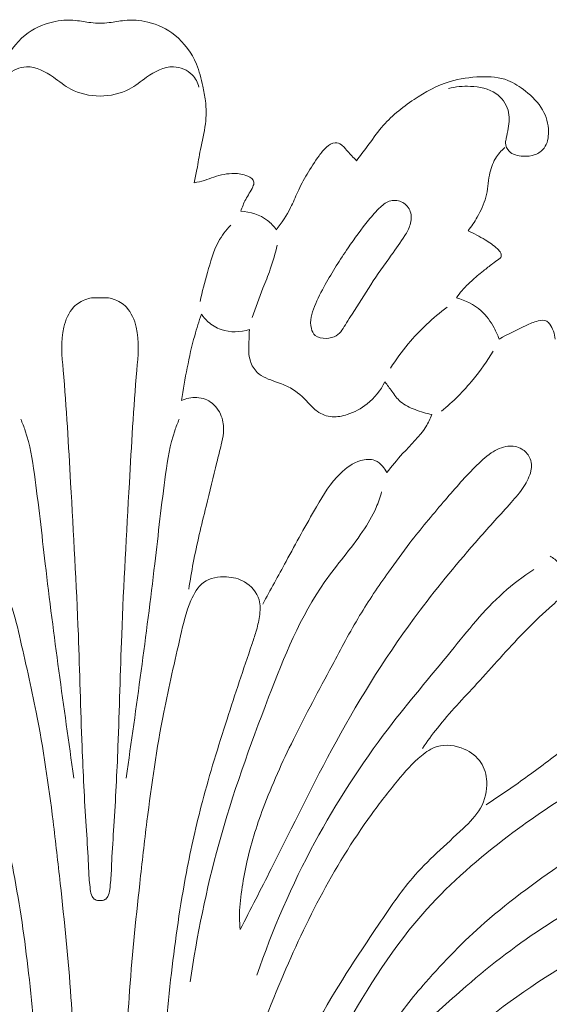
# Model space of a CAD drawing. Units: centimetres. Extents: x -0.41 to 1.41, y 2.85 to 5.48.
# Drawn here: x 0.43 to 0.91, y 4.57 to 5.48 of the extents above; entities that cross this region are included whole.
import ezdxf

# ---------------------------------------------------------------- set-up
doc = ezdxf.new("R2010")
doc.units = ezdxf.units.CM
doc.header["$MEASUREMENT"] = 0
doc.layers.add('layer 1', color=7, linetype='Continuous')

msp = doc.modelspace()

# ---------------------------------------------------------------- linework, layer by layer
at = {"layer": 'layer 1', "color": 252, "lineweight": 20}
for points, knots in [([(0.4127, 5.33031), (0.41178, 5.33434), (0.41089, 5.33838), (0.41012, 5.34244), (0.41012, 5.34244), (0.40896, 5.34853), (0.40807, 5.35466), (0.40687, 5.36075), (0.40687, 5.36075), (0.40532, 5.36862), (0.40323, 5.37639), (0.40226, 5.38435), (0.40226, 5.38435), (0.4014, 5.3914), (0.40141, 5.3986), (0.40226, 5.40566), (0.40226, 5.40566), (0.4028, 5.41017), (0.40368, 5.41463), (0.40464, 5.41908), (0.40464, 5.41908), (0.40614, 5.42599), (0.40783, 5.43288), (0.41057, 5.43944), (0.41057, 5.43944), (0.41482, 5.4496), (0.42159, 5.45896), (0.4303, 5.46593), (0.4303, 5.46593), (0.43758, 5.47176), (0.44622, 5.47592), (0.45534, 5.47808), (0.45534, 5.47808), (0.46236, 5.47974), (0.46966, 5.48022), (0.4768, 5.47949), (0.4768, 5.47949), (0.48144, 5.47902), (0.486, 5.47804), (0.49063, 5.47752), (0.49063, 5.47752), (0.49346, 5.4772), (0.49631, 5.47705), (0.49916, 5.47694)], [0, 0, 0, 0, 0.083333, 0.083333, 0.083333, 0.083333, 0.166667, 0.166667, 0.166667, 0.166667, 0.25, 0.25, 0.25, 0.25, 0.333333, 0.333333, 0.333333, 0.333333, 0.416667, 0.416667, 0.416667, 0.416667, 0.5, 0.5, 0.5, 0.5, 0.583333, 0.583333, 0.583333, 0.583333, 0.666667, 0.666667, 0.666667, 0.666667, 0.75, 0.75, 0.75, 0.75, 0.833333, 0.833333, 0.833333, 0.833333, 1, 1, 1, 1]), ([(0.58562, 5.33031), (0.58654, 5.33434), (0.58744, 5.33838), (0.58821, 5.34244), (0.58821, 5.34244), (0.58937, 5.34853), (0.59025, 5.35466), (0.59145, 5.36075), (0.59145, 5.36075), (0.59301, 5.36862), (0.5951, 5.37639), (0.59607, 5.38435), (0.59607, 5.38435), (0.59693, 5.3914), (0.59691, 5.3986), (0.59607, 5.40566), (0.59607, 5.40566), (0.59553, 5.41017), (0.59465, 5.41463), (0.59369, 5.41908), (0.59369, 5.41908), (0.59219, 5.42599), (0.59049, 5.43288), (0.58775, 5.43944), (0.58775, 5.43944), (0.5835, 5.4496), (0.57673, 5.45896), (0.56802, 5.46593), (0.56802, 5.46593), (0.56074, 5.47176), (0.5521, 5.47592), (0.54299, 5.47808), (0.54299, 5.47808), (0.53597, 5.47974), (0.52866, 5.48022), (0.52153, 5.47949), (0.52153, 5.47949), (0.51689, 5.47902), (0.51232, 5.47804), (0.50769, 5.47752), (0.50769, 5.47752), (0.50486, 5.4772), (0.50201, 5.47705), (0.49916, 5.47694)], [0, 0, 0, 0, 0.083333, 0.083333, 0.083333, 0.083333, 0.166667, 0.166667, 0.166667, 0.166667, 0.25, 0.25, 0.25, 0.25, 0.333333, 0.333333, 0.333333, 0.333333, 0.416667, 0.416667, 0.416667, 0.416667, 0.5, 0.5, 0.5, 0.5, 0.583333, 0.583333, 0.583333, 0.583333, 0.666667, 0.666667, 0.666667, 0.666667, 0.75, 0.75, 0.75, 0.75, 0.833333, 0.833333, 0.833333, 0.833333, 1, 1, 1, 1]), ([(0.4082, 5.41817), (0.40934, 5.42232), (0.41137, 5.42639), (0.41444, 5.42953), (0.41444, 5.42953), (0.4188, 5.43399), (0.42527, 5.43661), (0.43152, 5.43683), (0.43152, 5.43683), (0.44046, 5.43716), (0.44895, 5.43258), (0.45637, 5.42733), (0.45637, 5.42733), (0.46178, 5.4235), (0.46662, 5.41931), (0.47226, 5.41632), (0.47226, 5.41632), (0.4803, 5.41206), (0.48994, 5.41023), (0.49916, 5.40994)], [0, 0, 0, 0, 0.166667, 0.166667, 0.166667, 0.166667, 0.333333, 0.333333, 0.333333, 0.333333, 0.5, 0.5, 0.5, 0.5, 0.666667, 0.666667, 0.666667, 0.666667, 1, 1, 1, 1]), ([(0.59013, 5.41817), (0.58898, 5.42232), (0.58696, 5.42639), (0.58389, 5.42953), (0.58389, 5.42953), (0.57953, 5.43399), (0.57306, 5.43661), (0.56681, 5.43683), (0.56681, 5.43683), (0.55786, 5.43716), (0.54938, 5.43258), (0.54196, 5.42733), (0.54196, 5.42733), (0.53655, 5.4235), (0.5317, 5.41931), (0.52606, 5.41632), (0.52606, 5.41632), (0.51803, 5.41206), (0.50838, 5.41023), (0.49916, 5.40994)], [0, 0, 0, 0, 0.166667, 0.166667, 0.166667, 0.166667, 0.333333, 0.333333, 0.333333, 0.333333, 0.5, 0.5, 0.5, 0.5, 0.666667, 0.666667, 0.666667, 0.666667, 1, 1, 1, 1]), ([(0.81948, 5.41681), (0.82598, 5.41858), (0.83272, 5.41921), (0.83959, 5.41893), (0.83959, 5.41893), (0.8479, 5.41859), (0.85638, 5.41692), (0.8631, 5.41221), (0.8631, 5.41221), (0.86833, 5.40855), (0.87249, 5.40305), (0.87423, 5.39702), (0.87423, 5.39702), (0.87581, 5.39156), (0.87539, 5.38567), (0.87441, 5.38006), (0.87441, 5.38006), (0.8739, 5.37713), (0.87324, 5.37428), (0.87259, 5.37138), (0.87259, 5.37138), (0.87226, 5.36992), (0.87194, 5.36845), (0.87197, 5.36695), (0.87197, 5.36695), (0.87201, 5.36413), (0.87325, 5.36122), (0.87522, 5.35919), (0.87522, 5.35919), (0.87833, 5.35597), (0.88324, 5.35494), (0.88792, 5.35469), (0.88792, 5.35469), (0.89185, 5.35448), (0.89561, 5.3548), (0.89913, 5.35617), (0.89913, 5.35617), (0.90233, 5.35741), (0.90533, 5.35951), (0.90739, 5.3622), (0.90739, 5.3622), (0.91053, 5.36632), (0.91146, 5.37182), (0.9114, 5.37717), (0.9114, 5.37717), (0.9113, 5.38438), (0.9094, 5.39131), (0.90595, 5.39732), (0.90595, 5.39732), (0.90212, 5.404), (0.89637, 5.40955), (0.89018, 5.4145), (0.89018, 5.4145), (0.88519, 5.4185), (0.87991, 5.42211), (0.87409, 5.42436), (0.87409, 5.42436), (0.86632, 5.42737), (0.85758, 5.42794), (0.849, 5.42769), (0.849, 5.42769), (0.83935, 5.4274), (0.82991, 5.42606), (0.82089, 5.42331), (0.82089, 5.42331), (0.80914, 5.41973), (0.79813, 5.41376), (0.78778, 5.40687), (0.78778, 5.40687), (0.77667, 5.39947), (0.76633, 5.39102), (0.75787, 5.38099), (0.75787, 5.38099), (0.75319, 5.37545), (0.74908, 5.36943), (0.74479, 5.36356), (0.74479, 5.36356), (0.74158, 5.35918), (0.73828, 5.35489), (0.73502, 5.35056)], [0, 0, 0, 0, 0.047619, 0.047619, 0.047619, 0.047619, 0.095238, 0.095238, 0.095238, 0.095238, 0.142857, 0.142857, 0.142857, 0.142857, 0.190476, 0.190476, 0.190476, 0.190476, 0.238095, 0.238095, 0.238095, 0.238095, 0.285714, 0.285714, 0.285714, 0.285714, 0.333333, 0.333333, 0.333333, 0.333333, 0.380952, 0.380952, 0.380952, 0.380952, 0.428571, 0.428571, 0.428571, 0.428571, 0.47619, 0.47619, 0.47619, 0.47619, 0.52381, 0.52381, 0.52381, 0.52381, 0.571429, 0.571429, 0.571429, 0.571429, 0.619048, 0.619048, 0.619048, 0.619048, 0.666667, 0.666667, 0.666667, 0.666667, 0.714286, 0.714286, 0.714286, 0.714286, 0.761905, 0.761905, 0.761905, 0.761905, 0.809524, 0.809524, 0.809524, 0.809524, 0.857143, 0.857143, 0.857143, 0.857143, 0.904762, 0.904762, 0.904762, 0.904762, 1, 1, 1, 1]), ([(0.73502, 5.35056), (0.73351, 5.35201), (0.73202, 5.35348), (0.73058, 5.355), (0.73058, 5.355), (0.72851, 5.35718), (0.72656, 5.35946), (0.72457, 5.36171), (0.72457, 5.36171), (0.7235, 5.36293), (0.72242, 5.36414), (0.72107, 5.3651), (0.72107, 5.3651), (0.71936, 5.36632), (0.71722, 5.36714), (0.71518, 5.36707), (0.71518, 5.36707), (0.71232, 5.36698), (0.70966, 5.36515), (0.70742, 5.36313), (0.70742, 5.36313), (0.70472, 5.36069), (0.70263, 5.35797), (0.7006, 5.35518), (0.7006, 5.35518), (0.69665, 5.34977), (0.69289, 5.34408), (0.68946, 5.33824), (0.68946, 5.33824), (0.68632, 5.33289), (0.68346, 5.32741), (0.68089, 5.32179), (0.68089, 5.32179), (0.6787, 5.31704), (0.67673, 5.31218), (0.67438, 5.3075), (0.67438, 5.3075), (0.67073, 5.30026), (0.66619, 5.29344), (0.66123, 5.28699)], [0, 0, 0, 0, 0.090909, 0.090909, 0.090909, 0.090909, 0.181818, 0.181818, 0.181818, 0.181818, 0.272727, 0.272727, 0.272727, 0.272727, 0.363636, 0.363636, 0.363636, 0.363636, 0.454545, 0.454545, 0.454545, 0.454545, 0.545455, 0.545455, 0.545455, 0.545455, 0.636364, 0.636364, 0.636364, 0.636364, 0.727273, 0.727273, 0.727273, 0.727273, 0.818182, 0.818182, 0.818182, 0.818182, 1, 1, 1, 1]), ([(0.83746, 5.28593), (0.8406, 5.28996), (0.84337, 5.29423), (0.84591, 5.29868), (0.84591, 5.29868), (0.84926, 5.30453), (0.85222, 5.31067), (0.85386, 5.3171), (0.85386, 5.3171), (0.85554, 5.32367), (0.85583, 5.33054), (0.85712, 5.3373), (0.85712, 5.3373), (0.85814, 5.34268), (0.85979, 5.34798), (0.86263, 5.35264), (0.86263, 5.35264), (0.86491, 5.35641), (0.86798, 5.35975), (0.87139, 5.36256)], [0, 0, 0, 0, 0.166667, 0.166667, 0.166667, 0.166667, 0.333333, 0.333333, 0.333333, 0.333333, 0.5, 0.5, 0.5, 0.5, 0.666667, 0.666667, 0.666667, 0.666667, 1, 1, 1, 1]), ([(0.62851, 5.30412), (0.62984, 5.3078), (0.63125, 5.31154), (0.63308, 5.31494), (0.63308, 5.31494), (0.63514, 5.31881), (0.63774, 5.32224), (0.63962, 5.32657), (0.63962, 5.32657), (0.64025, 5.32803), (0.6408, 5.32959), (0.64058, 5.33096), (0.64058, 5.33096), (0.64019, 5.33331), (0.63751, 5.33508), (0.6349, 5.3363), (0.6349, 5.3363), (0.63071, 5.33826), (0.6267, 5.33883), (0.62258, 5.33884), (0.62258, 5.33884), (0.61638, 5.33887), (0.60993, 5.33763), (0.60393, 5.33555), (0.60393, 5.33555), (0.601, 5.33454), (0.59818, 5.33332), (0.59526, 5.33241), (0.59526, 5.33241), (0.59213, 5.33143), (0.58888, 5.33079), (0.58562, 5.33031)], [0, 0, 0, 0, 0.111111, 0.111111, 0.111111, 0.111111, 0.222222, 0.222222, 0.222222, 0.222222, 0.333333, 0.333333, 0.333333, 0.333333, 0.444444, 0.444444, 0.444444, 0.444444, 0.555556, 0.555556, 0.555556, 0.555556, 0.666667, 0.666667, 0.666667, 0.666667, 0.777778, 0.777778, 0.777778, 0.777778, 1, 1, 1, 1]), ([(0.73081, 5.20934), (0.73661, 5.21825), (0.74218, 5.22752), (0.74805, 5.23654), (0.74805, 5.23654), (0.75408, 5.24581), (0.76043, 5.25481), (0.76693, 5.26373), (0.76693, 5.26373), (0.77121, 5.26962), (0.77556, 5.27546), (0.77939, 5.28166), (0.77939, 5.28166), (0.78133, 5.28481), (0.78313, 5.28805), (0.78421, 5.29163), (0.78421, 5.29163), (0.78542, 5.29561), (0.78572, 5.30001), (0.78433, 5.30391), (0.78433, 5.30391), (0.78312, 5.30732), (0.78063, 5.31035), (0.77738, 5.31214), (0.77738, 5.31214), (0.77408, 5.31397), (0.77001, 5.31453), (0.76643, 5.31365), (0.76643, 5.31365), (0.76281, 5.31276), (0.7597, 5.3104), (0.75689, 5.30786), (0.75689, 5.30786), (0.75282, 5.30416), (0.7494, 5.30008), (0.74606, 5.29592), (0.74606, 5.29592), (0.73947, 5.28771), (0.7332, 5.27915), (0.72721, 5.27041), (0.72721, 5.27041), (0.71971, 5.25946), (0.71267, 5.24824), (0.70625, 5.23668), (0.70625, 5.23668), (0.70263, 5.23017), (0.69922, 5.22355), (0.69636, 5.21663), (0.69636, 5.21663), (0.69502, 5.21339), (0.6938, 5.21008), (0.69318, 5.20666), (0.69318, 5.20666), (0.69256, 5.20328), (0.69253, 5.19979), (0.69341, 5.19635), (0.69341, 5.19635), (0.69405, 5.19389), (0.69515, 5.19145), (0.69695, 5.18985), (0.69695, 5.18985), (0.69947, 5.18763), (0.70336, 5.18706), (0.70708, 5.18719), (0.70708, 5.18719), (0.71049, 5.18731), (0.71375, 5.188), (0.71638, 5.18962), (0.71638, 5.18962), (0.7205, 5.19216), (0.72303, 5.19697), (0.72568, 5.20133), (0.72568, 5.20133), (0.72737, 5.20411), (0.7291, 5.20671), (0.73081, 5.20934)], [0, 0, 0, 0, 0.05, 0.05, 0.05, 0.05, 0.1, 0.1, 0.1, 0.1, 0.15, 0.15, 0.15, 0.15, 0.2, 0.2, 0.2, 0.2, 0.25, 0.25, 0.25, 0.25, 0.3, 0.3, 0.3, 0.3, 0.35, 0.35, 0.35, 0.35, 0.4, 0.4, 0.4, 0.4, 0.45, 0.45, 0.45, 0.45, 0.5, 0.5, 0.5, 0.5, 0.55, 0.55, 0.55, 0.55, 0.6, 0.6, 0.6, 0.6, 0.65, 0.65, 0.65, 0.65, 0.7, 0.7, 0.7, 0.7, 0.75, 0.75, 0.75, 0.75, 0.8, 0.8, 0.8, 0.8, 0.85, 0.85, 0.85, 0.85, 0.9, 0.9, 0.9, 0.9, 1, 1, 1, 1]), ([(0.66123, 5.28699), (0.65896, 5.29022), (0.65626, 5.29319), (0.6531, 5.29563), (0.6531, 5.29563), (0.64623, 5.30094), (0.63719, 5.3037), (0.62851, 5.30412)], [0, 0, 0, 0, 0.333333, 0.333333, 0.333333, 0.333333, 1, 1, 1, 1]), ([(0.59111, 5.22104), (0.59304, 5.22999), (0.59557, 5.23876), (0.59798, 5.24765), (0.59798, 5.24765), (0.60063, 5.25736), (0.60314, 5.26722), (0.60796, 5.276), (0.60796, 5.276), (0.61099, 5.28153), (0.61494, 5.28662), (0.61926, 5.29127)], [0, 0, 0, 0, 0.25, 0.25, 0.25, 0.25, 0.5, 0.5, 0.5, 0.5, 1, 1, 1, 1]), ([(0.82671, 5.22445), (0.82832, 5.22679), (0.83005, 5.22906), (0.83191, 5.23121), (0.83191, 5.23121), (0.83456, 5.23427), (0.83748, 5.2371), (0.84048, 5.23983), (0.84048, 5.23983), (0.84406, 5.2431), (0.84775, 5.24623), (0.85156, 5.24926), (0.85156, 5.24926), (0.85436, 5.25148), (0.85723, 5.25364), (0.86001, 5.25579), (0.86001, 5.25579), (0.86177, 5.25714), (0.8635, 5.25849), (0.86546, 5.25979), (0.86546, 5.25979), (0.86625, 5.26032), (0.86707, 5.26084), (0.86752, 5.26158), (0.86752, 5.26158), (0.86817, 5.26266), (0.86801, 5.26422), (0.86752, 5.26552), (0.86752, 5.26552), (0.86688, 5.26722), (0.86567, 5.26847), (0.86439, 5.26965), (0.86439, 5.26965), (0.86098, 5.2728), (0.85711, 5.27541), (0.85313, 5.27784), (0.85313, 5.27784), (0.8481, 5.28091), (0.8429, 5.28368), (0.83746, 5.28593)], [0, 0, 0, 0, 0.090909, 0.090909, 0.090909, 0.090909, 0.181818, 0.181818, 0.181818, 0.181818, 0.272727, 0.272727, 0.272727, 0.272727, 0.363636, 0.363636, 0.363636, 0.363636, 0.454545, 0.454545, 0.454545, 0.454545, 0.545455, 0.545455, 0.545455, 0.545455, 0.636364, 0.636364, 0.636364, 0.636364, 0.727273, 0.727273, 0.727273, 0.727273, 0.818182, 0.818182, 0.818182, 0.818182, 1, 1, 1, 1]), ([(0.63898, 5.20642), (0.64226, 5.21538), (0.6455, 5.22435), (0.64895, 5.23325), (0.64895, 5.23325), (0.65121, 5.23905), (0.65355, 5.24482), (0.6556, 5.2507), (0.6556, 5.2507), (0.65814, 5.25799), (0.66023, 5.26544), (0.66203, 5.27295)], [0, 0, 0, 0, 0.25, 0.25, 0.25, 0.25, 0.5, 0.5, 0.5, 0.5, 1, 1, 1, 1]), ([(0.49916, 5.22439), (0.4951, 5.22484), (0.49088, 5.22454), (0.48694, 5.22332), (0.48694, 5.22332), (0.48236, 5.2219), (0.47816, 5.21922), (0.4749, 5.21578), (0.4749, 5.21578), (0.47018, 5.21078), (0.46745, 5.20416), (0.46588, 5.19747), (0.46588, 5.19747), (0.46282, 5.18444), (0.46416, 5.17114), (0.46533, 5.15788), (0.46533, 5.15788), (0.46839, 5.12311), (0.47024, 5.08871), (0.47217, 5.05421), (0.47217, 5.05421), (0.47476, 5.0078), (0.47748, 4.9612), (0.47925, 4.91462), (0.47925, 4.91462), (0.48055, 4.8804), (0.48132, 4.84619), (0.48266, 4.81198), (0.48266, 4.81198), (0.48361, 4.78752), (0.48485, 4.76306), (0.48643, 4.73866), (0.48643, 4.73866), (0.48712, 4.72789), (0.48789, 4.71714), (0.48836, 4.70633), (0.48836, 4.70633), (0.48862, 4.70052), (0.4888, 4.6947), (0.48931, 4.68895), (0.48931, 4.68895), (0.48955, 4.68613), (0.48988, 4.68334), (0.49025, 4.68048), (0.49025, 4.68048), (0.49054, 4.67818), (0.49086, 4.67583), (0.49203, 4.67382), (0.49203, 4.67382), (0.49268, 4.67271), (0.49358, 4.6717), (0.49472, 4.67108), (0.49472, 4.67108), (0.49604, 4.67035), (0.49767, 4.67016), (0.49916, 4.67033)], [0, 0, 0, 0, 0.066667, 0.066667, 0.066667, 0.066667, 0.133333, 0.133333, 0.133333, 0.133333, 0.2, 0.2, 0.2, 0.2, 0.266667, 0.266667, 0.266667, 0.266667, 0.333333, 0.333333, 0.333333, 0.333333, 0.4, 0.4, 0.4, 0.4, 0.466667, 0.466667, 0.466667, 0.466667, 0.533333, 0.533333, 0.533333, 0.533333, 0.6, 0.6, 0.6, 0.6, 0.666667, 0.666667, 0.666667, 0.666667, 0.733333, 0.733333, 0.733333, 0.733333, 0.8, 0.8, 0.8, 0.8, 0.866667, 0.866667, 0.866667, 0.866667, 1, 1, 1, 1]), ([(0.49916, 5.22439), (0.50323, 5.22484), (0.50745, 5.22454), (0.51138, 5.22332), (0.51138, 5.22332), (0.51596, 5.2219), (0.52016, 5.21922), (0.52342, 5.21578), (0.52342, 5.21578), (0.52814, 5.21078), (0.53088, 5.20416), (0.53245, 5.19747), (0.53245, 5.19747), (0.53551, 5.18444), (0.53416, 5.17114), (0.533, 5.15788), (0.533, 5.15788), (0.52993, 5.12311), (0.52808, 5.08871), (0.52616, 5.05421), (0.52616, 5.05421), (0.52357, 5.0078), (0.52084, 4.9612), (0.51908, 4.91462), (0.51908, 4.91462), (0.51778, 4.8804), (0.517, 4.84619), (0.51567, 4.81198), (0.51567, 4.81198), (0.51471, 4.78752), (0.51347, 4.76306), (0.5119, 4.73866), (0.5119, 4.73866), (0.5112, 4.72789), (0.51044, 4.71714), (0.50996, 4.70633), (0.50996, 4.70633), (0.5097, 4.70052), (0.50953, 4.6947), (0.50902, 4.68895), (0.50902, 4.68895), (0.50877, 4.68613), (0.50844, 4.68334), (0.50808, 4.68048), (0.50808, 4.68048), (0.50778, 4.67818), (0.50746, 4.67583), (0.5063, 4.67382), (0.5063, 4.67382), (0.50565, 4.67271), (0.50474, 4.6717), (0.50361, 4.67108), (0.50361, 4.67108), (0.50229, 4.67035), (0.50066, 4.67016), (0.49916, 4.67033)], [0, 0, 0, 0, 0.066667, 0.066667, 0.066667, 0.066667, 0.133333, 0.133333, 0.133333, 0.133333, 0.2, 0.2, 0.2, 0.2, 0.266667, 0.266667, 0.266667, 0.266667, 0.333333, 0.333333, 0.333333, 0.333333, 0.4, 0.4, 0.4, 0.4, 0.466667, 0.466667, 0.466667, 0.466667, 0.533333, 0.533333, 0.533333, 0.533333, 0.6, 0.6, 0.6, 0.6, 0.666667, 0.666667, 0.666667, 0.666667, 0.733333, 0.733333, 0.733333, 0.733333, 0.8, 0.8, 0.8, 0.8, 0.866667, 0.866667, 0.866667, 0.866667, 1, 1, 1, 1]), ([(0.86597, 5.18642), (0.86478, 5.18999), (0.86326, 5.19343), (0.86148, 5.19677), (0.86148, 5.19677), (0.85837, 5.2026), (0.85445, 5.20808), (0.84951, 5.21251), (0.84951, 5.21251), (0.84312, 5.21824), (0.83502, 5.22223), (0.82671, 5.22445)], [0, 0, 0, 0, 0.25, 0.25, 0.25, 0.25, 0.5, 0.5, 0.5, 0.5, 1, 1, 1, 1]), ([(0.76629, 5.1598), (0.77115, 5.16759), (0.77653, 5.17507), (0.78243, 5.18215), (0.78243, 5.18215), (0.79292, 5.19474), (0.80505, 5.20607), (0.81827, 5.21581)], [0, 0, 0, 0, 0.333333, 0.333333, 0.333333, 0.333333, 1, 1, 1, 1]), ([(0.57395, 5.12998), (0.57549, 5.14008), (0.57732, 5.15014), (0.57933, 5.16017), (0.57933, 5.16017), (0.58132, 5.17006), (0.58347, 5.17993), (0.58617, 5.18965), (0.58617, 5.18965), (0.58802, 5.19635), (0.59013, 5.20298), (0.59242, 5.20954)], [0, 0, 0, 0, 0.25, 0.25, 0.25, 0.25, 0.5, 0.5, 0.5, 0.5, 1, 1, 1, 1]), ([(0.59242, 5.20954), (0.5941, 5.20698), (0.5961, 5.20462), (0.59838, 5.20253), (0.59838, 5.20253), (0.60185, 5.19935), (0.60596, 5.1968), (0.61045, 5.19523), (0.61045, 5.19523), (0.61874, 5.19233), (0.62831, 5.19277), (0.63662, 5.19538)], [0, 0, 0, 0, 0.25, 0.25, 0.25, 0.25, 0.5, 0.5, 0.5, 0.5, 1, 1, 1, 1]), ([(0.91745, 5.18636), (0.91731, 5.18894), (0.91678, 5.19154), (0.91588, 5.19395), (0.91588, 5.19395), (0.91507, 5.19613), (0.91395, 5.19815), (0.91256, 5.20011), (0.91256, 5.20011), (0.91178, 5.2012), (0.91093, 5.20227), (0.90985, 5.20293), (0.90985, 5.20293), (0.90767, 5.20427), (0.90459, 5.2039), (0.90182, 5.20323), (0.90182, 5.20323), (0.89772, 5.20225), (0.89428, 5.20062), (0.89077, 5.19897), (0.89077, 5.19897), (0.88252, 5.19511), (0.87391, 5.19117), (0.86597, 5.18642)], [0, 0, 0, 0, 0.142857, 0.142857, 0.142857, 0.142857, 0.285714, 0.285714, 0.285714, 0.285714, 0.428571, 0.428571, 0.428571, 0.428571, 0.571429, 0.571429, 0.571429, 0.571429, 0.714286, 0.714286, 0.714286, 0.714286, 1, 1, 1, 1]), ([(0.63662, 5.19538), (0.63623, 5.19153), (0.63616, 5.18768), (0.63604, 5.18378), (0.63604, 5.18378), (0.63586, 5.17791), (0.63558, 5.17193), (0.63735, 5.16632), (0.63735, 5.16632), (0.63857, 5.16242), (0.64079, 5.15869), (0.64374, 5.15588), (0.64374, 5.15588), (0.64827, 5.15157), (0.65452, 5.14943), (0.66061, 5.14729), (0.66061, 5.14729), (0.66537, 5.14562), (0.67002, 5.14396), (0.67428, 5.14157), (0.67428, 5.14157), (0.68039, 5.13812), (0.68566, 5.13315), (0.69056, 5.12797), (0.69056, 5.12797), (0.6932, 5.12518), (0.69574, 5.12232), (0.69885, 5.1201), (0.69885, 5.1201), (0.70282, 5.11726), (0.70774, 5.11546), (0.71266, 5.11509), (0.71266, 5.11509), (0.71728, 5.11475), (0.72191, 5.11566), (0.72633, 5.1171), (0.72633, 5.1171), (0.73301, 5.11927), (0.73921, 5.12262), (0.74465, 5.12697), (0.74465, 5.12697), (0.75148, 5.13244), (0.75709, 5.13948), (0.76108, 5.14715)], [0, 0, 0, 0, 0.083333, 0.083333, 0.083333, 0.083333, 0.166667, 0.166667, 0.166667, 0.166667, 0.25, 0.25, 0.25, 0.25, 0.333333, 0.333333, 0.333333, 0.333333, 0.416667, 0.416667, 0.416667, 0.416667, 0.5, 0.5, 0.5, 0.5, 0.583333, 0.583333, 0.583333, 0.583333, 0.666667, 0.666667, 0.666667, 0.666667, 0.75, 0.75, 0.75, 0.75, 0.833333, 0.833333, 0.833333, 0.833333, 1, 1, 1, 1]), ([(0.81307, 5.12021), (0.82363, 5.12896), (0.83338, 5.13871), (0.84207, 5.14929), (0.84207, 5.14929), (0.84884, 5.15754), (0.85496, 5.16629), (0.8604, 5.17541)], [0, 0, 0, 0, 0.333333, 0.333333, 0.333333, 0.333333, 1, 1, 1, 1]), ([(0.76108, 5.14715), (0.76315, 5.14424), (0.76535, 5.14146), (0.76747, 5.13856), (0.76747, 5.13856), (0.76993, 5.13521), (0.77226, 5.13168), (0.77532, 5.12897), (0.77532, 5.12897), (0.7791, 5.12563), (0.78398, 5.12353), (0.78885, 5.12168), (0.78885, 5.12168), (0.79393, 5.11974), (0.79899, 5.11809), (0.80426, 5.1171)], [0, 0, 0, 0, 0.2, 0.2, 0.2, 0.2, 0.4, 0.4, 0.4, 0.4, 0.6, 0.6, 0.6, 0.6, 1, 1, 1, 1]), ([(0.58079, 4.95653), (0.582, 4.96462), (0.58333, 4.97269), (0.58486, 4.98072), (0.58486, 4.98072), (0.58818, 4.99815), (0.59248, 5.01539), (0.59663, 5.03267), (0.59663, 5.03267), (0.5999, 5.04623), (0.60308, 5.05981), (0.60652, 5.07331), (0.60652, 5.07331), (0.60788, 5.07864), (0.60928, 5.08397), (0.61059, 5.08933), (0.61059, 5.08933), (0.61147, 5.09293), (0.61231, 5.09654), (0.61263, 5.10021), (0.61263, 5.10021), (0.61302, 5.1047), (0.61264, 5.10928), (0.61132, 5.11366), (0.61132, 5.11366), (0.60971, 5.11901), (0.60669, 5.12407), (0.60231, 5.12754), (0.60231, 5.12754), (0.59836, 5.13068), (0.5933, 5.13253), (0.5882, 5.13284), (0.5882, 5.13284), (0.58329, 5.13314), (0.57834, 5.13201), (0.57395, 5.12998)], [0, 0, 0, 0, 0.1, 0.1, 0.1, 0.1, 0.2, 0.2, 0.2, 0.2, 0.3, 0.3, 0.3, 0.3, 0.4, 0.4, 0.4, 0.4, 0.5, 0.5, 0.5, 0.5, 0.6, 0.6, 0.6, 0.6, 0.7, 0.7, 0.7, 0.7, 0.8, 0.8, 0.8, 0.8, 1, 1, 1, 1]), ([(0.80426, 5.1171), (0.80268, 5.11326), (0.8009, 5.10947), (0.79873, 5.10594), (0.79873, 5.10594), (0.79306, 5.0967), (0.78473, 5.08927), (0.77736, 5.08118), (0.77736, 5.08118), (0.77222, 5.07553), (0.76754, 5.06956), (0.76268, 5.06372)], [0, 0, 0, 0, 0.25, 0.25, 0.25, 0.25, 0.5, 0.5, 0.5, 0.5, 1, 1, 1, 1]), ([(0.4751, 4.7829), (0.46579, 4.84849), (0.45654, 4.9142), (0.44883, 4.9799), (0.44883, 4.9799), (0.4456, 5.00737), (0.44265, 5.03484), (0.43882, 5.06239), (0.43882, 5.06239), (0.43695, 5.07587), (0.43487, 5.08937), (0.43048, 5.1022), (0.43048, 5.1022), (0.42925, 5.10581), (0.42783, 5.10937), (0.42631, 5.11288)], [0, 0, 0, 0, 0.2, 0.2, 0.2, 0.2, 0.4, 0.4, 0.4, 0.4, 0.6, 0.6, 0.6, 0.6, 1, 1, 1, 1]), ([(0.52323, 4.7829), (0.53253, 4.84849), (0.54178, 4.9142), (0.5495, 4.9799), (0.5495, 4.9799), (0.55272, 5.00737), (0.55568, 5.03484), (0.55951, 5.06239), (0.55951, 5.06239), (0.56138, 5.07587), (0.56346, 5.08937), (0.56784, 5.1022), (0.56784, 5.1022), (0.56908, 5.10581), (0.5705, 5.10937), (0.57201, 5.11288)], [0, 0, 0, 0, 0.2, 0.2, 0.2, 0.2, 0.4, 0.4, 0.4, 0.4, 0.6, 0.6, 0.6, 0.6, 1, 1, 1, 1]), ([(0.62805, 4.64362), (0.63754, 4.6622), (0.64711, 4.68074), (0.6565, 4.69936), (0.6565, 4.69936), (0.6762, 4.73841), (0.69513, 4.77783), (0.71615, 4.81623), (0.71615, 4.81623), (0.73909, 4.85815), (0.76452, 4.89885), (0.7933, 4.93713), (0.7933, 4.93713), (0.81039, 4.95988), (0.82867, 4.98177), (0.84747, 5.00311), (0.84747, 5.00311), (0.85723, 5.01419), (0.86714, 5.02513), (0.87701, 5.03623), (0.87701, 5.03623), (0.88124, 5.04097), (0.88545, 5.04574), (0.88882, 5.05107), (0.88882, 5.05107), (0.89023, 5.0533), (0.89149, 5.05563), (0.89263, 5.05801), (0.89263, 5.05801), (0.89375, 5.06034), (0.89476, 5.06272), (0.8953, 5.06524), (0.8953, 5.06524), (0.89619, 5.06937), (0.89581, 5.07389), (0.89397, 5.07773), (0.89397, 5.07773), (0.89244, 5.08092), (0.8899, 5.08364), (0.88681, 5.08543), (0.88681, 5.08543), (0.88305, 5.08761), (0.87847, 5.08839), (0.87413, 5.08796), (0.87413, 5.08796), (0.8686, 5.08742), (0.86346, 5.08493), (0.85886, 5.08186), (0.85886, 5.08186), (0.85322, 5.0781), (0.84839, 5.07347), (0.8437, 5.06872), (0.8437, 5.06872), (0.83351, 5.05839), (0.824, 5.04745), (0.8146, 5.03642), (0.8146, 5.03642), (0.80417, 5.02417), (0.79388, 5.01181), (0.78398, 4.99914)], [0, 0, 0, 0, 0.0625, 0.0625, 0.0625, 0.0625, 0.125, 0.125, 0.125, 0.125, 0.1875, 0.1875, 0.1875, 0.1875, 0.25, 0.25, 0.25, 0.25, 0.3125, 0.3125, 0.3125, 0.3125, 0.375, 0.375, 0.375, 0.375, 0.4375, 0.4375, 0.4375, 0.4375, 0.5, 0.5, 0.5, 0.5, 0.5625, 0.5625, 0.5625, 0.5625, 0.625, 0.625, 0.625, 0.625, 0.6875, 0.6875, 0.6875, 0.6875, 0.75, 0.75, 0.75, 0.75, 0.8125, 0.8125, 0.8125, 0.8125, 0.875, 0.875, 0.875, 0.875, 1, 1, 1, 1]), ([(0.76268, 5.06372), (0.76171, 5.06583), (0.76044, 5.06778), (0.7589, 5.06959), (0.7589, 5.06959), (0.75693, 5.07189), (0.75453, 5.07396), (0.75177, 5.07502), (0.75177, 5.07502), (0.74781, 5.07655), (0.74311, 5.07602), (0.73883, 5.07474), (0.73883, 5.07474), (0.73148, 5.07254), (0.72536, 5.06813), (0.72007, 5.063), (0.72007, 5.063), (0.71103, 5.05422), (0.70445, 5.04331), (0.69812, 5.03238), (0.69812, 5.03238), (0.68846, 5.01568), (0.67938, 4.99893), (0.6702, 4.98215), (0.6702, 4.98215), (0.66304, 4.96905), (0.65582, 4.95594), (0.64869, 4.9428)], [0, 0, 0, 0, 0.125, 0.125, 0.125, 0.125, 0.25, 0.25, 0.25, 0.25, 0.375, 0.375, 0.375, 0.375, 0.5, 0.5, 0.5, 0.5, 0.625, 0.625, 0.625, 0.625, 0.75, 0.75, 0.75, 0.75, 1, 1, 1, 1]), ([(0.58202, 4.59534), (0.5883, 4.63804), (0.59684, 4.68058), (0.60829, 4.72216), (0.60829, 4.72216), (0.62089, 4.76789), (0.63703, 4.81247), (0.65416, 4.85718), (0.65416, 4.85718), (0.66834, 4.8942), (0.68321, 4.93132), (0.70587, 4.96348), (0.70587, 4.96348), (0.71687, 4.9791), (0.7297, 4.99354), (0.74048, 5.00945), (0.74048, 5.00945), (0.74526, 5.0165), (0.74963, 5.02383), (0.75299, 5.03161), (0.75299, 5.03161), (0.755, 5.03627), (0.75664, 5.04109), (0.75799, 5.04598)], [0, 0, 0, 0, 0.142857, 0.142857, 0.142857, 0.142857, 0.285714, 0.285714, 0.285714, 0.285714, 0.428571, 0.428571, 0.428571, 0.428571, 0.571429, 0.571429, 0.571429, 0.571429, 0.714286, 0.714286, 0.714286, 0.714286, 1, 1, 1, 1]), ([(0.78398, 4.99914), (0.77726, 4.99032), (0.77073, 4.98135), (0.76433, 4.97229), (0.76433, 4.97229), (0.75507, 4.95919), (0.74608, 4.94591), (0.73781, 4.9322), (0.73781, 4.9322), (0.72879, 4.91725), (0.72064, 4.9018), (0.71243, 4.88638), (0.71243, 4.88638), (0.70041, 4.86378), (0.68829, 4.84125), (0.67695, 4.81831), (0.67695, 4.81831), (0.66676, 4.7977), (0.65721, 4.77676), (0.64917, 4.75521), (0.64917, 4.75521), (0.64291, 4.73843), (0.63758, 4.72129), (0.63376, 4.70384), (0.63376, 4.70384), (0.63201, 4.69584), (0.63058, 4.68777), (0.6294, 4.67965), (0.6294, 4.67965), (0.6282, 4.6714), (0.62726, 4.66308), (0.62736, 4.65475), (0.62736, 4.65475), (0.62741, 4.65104), (0.62766, 4.64732), (0.62805, 4.64362)], [0, 0, 0, 0, 0.1, 0.1, 0.1, 0.1, 0.2, 0.2, 0.2, 0.2, 0.3, 0.3, 0.3, 0.3, 0.4, 0.4, 0.4, 0.4, 0.5, 0.5, 0.5, 0.5, 0.6, 0.6, 0.6, 0.6, 0.7, 0.7, 0.7, 0.7, 0.8, 0.8, 0.8, 0.8, 1, 1, 1, 1]), ([(0.7956, 4.81015), (0.79997, 4.81652), (0.80449, 4.82282), (0.80927, 4.82889), (0.80927, 4.82889), (0.82052, 4.84318), (0.83327, 4.85626), (0.84562, 4.86968), (0.84562, 4.86968), (0.85997, 4.88527), (0.87378, 4.90131), (0.88851, 4.91647), (0.88851, 4.91647), (0.89603, 4.92422), (0.90379, 4.93174), (0.91192, 4.93894), (0.91192, 4.93894), (0.91481, 4.9415), (0.91775, 4.94403), (0.92024, 4.94693), (0.92024, 4.94693), (0.92316, 4.95032), (0.92548, 4.95424), (0.92681, 4.95864), (0.92681, 4.95864), (0.92829, 4.96355), (0.92855, 4.96906), (0.9265, 4.97355), (0.9265, 4.97355), (0.92529, 4.97621), (0.92326, 4.97852), (0.92109, 4.98062), (0.92109, 4.98062), (0.91856, 4.98308), (0.91585, 4.98527), (0.91283, 4.98701)], [0, 0, 0, 0, 0.1, 0.1, 0.1, 0.1, 0.2, 0.2, 0.2, 0.2, 0.3, 0.3, 0.3, 0.3, 0.4, 0.4, 0.4, 0.4, 0.5, 0.5, 0.5, 0.5, 0.6, 0.6, 0.6, 0.6, 0.7, 0.7, 0.7, 0.7, 0.8, 0.8, 0.8, 0.8, 1, 1, 1, 1]), ([(0.64332, 4.60149), (0.65766, 4.64356), (0.67551, 4.68454), (0.69669, 4.7238), (0.69669, 4.7238), (0.71643, 4.76036), (0.73907, 4.79543), (0.76425, 4.82846), (0.76425, 4.82846), (0.78269, 4.85265), (0.8025, 4.87575), (0.82179, 4.89946), (0.82179, 4.89946), (0.83701, 4.91816), (0.8519, 4.93724), (0.86987, 4.95324), (0.86987, 4.95324), (0.8786, 4.96101), (0.88806, 4.96806), (0.89779, 4.97461)], [0, 0, 0, 0, 0.166667, 0.166667, 0.166667, 0.166667, 0.333333, 0.333333, 0.333333, 0.333333, 0.5, 0.5, 0.5, 0.5, 0.666667, 0.666667, 0.666667, 0.666667, 1, 1, 1, 1]), ([(0.46115, 4.21833), (0.45937, 4.23655), (0.45771, 4.25478), (0.45616, 4.27302), (0.45616, 4.27302), (0.45256, 4.31519), (0.44952, 4.35742), (0.44736, 4.39969), (0.44736, 4.39969), (0.4456, 4.43426), (0.44443, 4.46885), (0.44233, 4.5034), (0.44233, 4.5034), (0.4403, 4.53685), (0.43739, 4.57026), (0.43354, 4.60357), (0.43354, 4.60357), (0.42995, 4.63457), (0.42555, 4.66548), (0.41972, 4.69615), (0.41972, 4.69615), (0.41556, 4.71803), (0.41068, 4.73979), (0.405, 4.76134), (0.405, 4.76134), (0.39828, 4.78683), (0.39046, 4.81203), (0.38238, 4.83713), (0.38238, 4.83713), (0.37501, 4.86005), (0.36742, 4.88287), (0.35959, 4.90568), (0.35959, 4.90568), (0.35827, 4.90949), (0.35696, 4.91331), (0.35582, 4.91716), (0.35582, 4.91716), (0.35443, 4.92184), (0.35331, 4.92658), (0.35258, 4.93147), (0.35258, 4.93147), (0.35183, 4.93661), (0.35151, 4.94192), (0.35294, 4.94684), (0.35294, 4.94684), (0.35491, 4.9536), (0.36016, 4.95963), (0.36641, 4.96327), (0.36641, 4.96327), (0.3714, 4.96619), (0.37703, 4.96758), (0.38292, 4.96787), (0.38292, 4.96787), (0.39035, 4.96823), (0.3982, 4.96685), (0.40392, 4.96274), (0.40392, 4.96274), (0.40934, 4.95886), (0.41285, 4.95253), (0.41559, 4.94614), (0.41559, 4.94614), (0.42018, 4.93543), (0.42262, 4.92456), (0.4251, 4.91363), (0.4251, 4.91363), (0.43039, 4.89039), (0.4359, 4.8669), (0.44054, 4.84331), (0.44054, 4.84331), (0.44708, 4.81008), (0.45188, 4.77664), (0.45602, 4.74311), (0.45602, 4.74311), (0.45837, 4.7241), (0.4605, 4.70506), (0.46259, 4.68602), (0.46259, 4.68602), (0.46642, 4.65106), (0.47008, 4.61608), (0.47244, 4.581), (0.47244, 4.581), (0.47443, 4.55134), (0.4755, 4.5216), (0.47599, 4.49187), (0.47599, 4.49187), (0.47643, 4.46584), (0.47642, 4.43982), (0.47627, 4.41378), (0.47627, 4.41378), (0.47609, 4.38479), (0.47573, 4.35578), (0.47654, 4.32681), (0.47654, 4.32681), (0.47703, 4.30948), (0.47794, 4.29216), (0.47846, 4.27484), (0.47846, 4.27484), (0.47895, 4.25822), (0.4791, 4.2416), (0.47913, 4.22498)], [0, 0, 0, 0, 0.038462, 0.038462, 0.038462, 0.038462, 0.076923, 0.076923, 0.076923, 0.076923, 0.115385, 0.115385, 0.115385, 0.115385, 0.153846, 0.153846, 0.153846, 0.153846, 0.192308, 0.192308, 0.192308, 0.192308, 0.230769, 0.230769, 0.230769, 0.230769, 0.269231, 0.269231, 0.269231, 0.269231, 0.307692, 0.307692, 0.307692, 0.307692, 0.346154, 0.346154, 0.346154, 0.346154, 0.384615, 0.384615, 0.384615, 0.384615, 0.423077, 0.423077, 0.423077, 0.423077, 0.461538, 0.461538, 0.461538, 0.461538, 0.5, 0.5, 0.5, 0.5, 0.538462, 0.538462, 0.538462, 0.538462, 0.576923, 0.576923, 0.576923, 0.576923, 0.615385, 0.615385, 0.615385, 0.615385, 0.653846, 0.653846, 0.653846, 0.653846, 0.692308, 0.692308, 0.692308, 0.692308, 0.730769, 0.730769, 0.730769, 0.730769, 0.769231, 0.769231, 0.769231, 0.769231, 0.807692, 0.807692, 0.807692, 0.807692, 0.846154, 0.846154, 0.846154, 0.846154, 0.884615, 0.884615, 0.884615, 0.884615, 0.923077, 0.923077, 0.923077, 0.923077, 1, 1, 1, 1]), ([(0.53718, 4.21833), (0.53896, 4.23655), (0.54062, 4.25478), (0.54217, 4.27302), (0.54217, 4.27302), (0.54576, 4.31519), (0.54881, 4.35742), (0.55096, 4.39969), (0.55096, 4.39969), (0.55273, 4.43426), (0.55389, 4.46885), (0.55599, 4.5034), (0.55599, 4.5034), (0.55802, 4.53685), (0.56093, 4.57026), (0.56479, 4.60357), (0.56479, 4.60357), (0.56837, 4.63457), (0.57278, 4.66548), (0.57861, 4.69615), (0.57861, 4.69615), (0.58277, 4.71803), (0.58765, 4.73979), (0.59333, 4.76134), (0.59333, 4.76134), (0.60004, 4.78683), (0.60787, 4.81203), (0.61594, 4.83713), (0.61594, 4.83713), (0.62332, 4.86005), (0.6309, 4.88287), (0.63874, 4.90568), (0.63874, 4.90568), (0.64005, 4.90949), (0.64137, 4.91331), (0.64251, 4.91716), (0.64251, 4.91716), (0.6439, 4.92184), (0.64502, 4.92658), (0.64574, 4.93147), (0.64574, 4.93147), (0.6465, 4.93661), (0.64681, 4.94192), (0.64538, 4.94684), (0.64538, 4.94684), (0.64342, 4.9536), (0.63816, 4.95963), (0.63192, 4.96327), (0.63192, 4.96327), (0.62692, 4.96619), (0.6213, 4.96758), (0.61541, 4.96787), (0.61541, 4.96787), (0.60798, 4.96823), (0.60012, 4.96685), (0.5944, 4.96274), (0.5944, 4.96274), (0.58898, 4.95886), (0.58548, 4.95253), (0.58274, 4.94614), (0.58274, 4.94614), (0.57815, 4.93543), (0.57571, 4.92456), (0.57322, 4.91363), (0.57322, 4.91363), (0.56793, 4.89039), (0.56242, 4.8669), (0.55779, 4.84331), (0.55779, 4.84331), (0.55125, 4.81008), (0.54644, 4.77664), (0.5423, 4.74311), (0.5423, 4.74311), (0.53996, 4.7241), (0.53782, 4.70506), (0.53574, 4.68602), (0.53574, 4.68602), (0.53191, 4.65106), (0.52825, 4.61608), (0.52589, 4.581), (0.52589, 4.581), (0.52389, 4.55134), (0.52283, 4.5216), (0.52233, 4.49187), (0.52233, 4.49187), (0.5219, 4.46584), (0.5219, 4.43982), (0.52206, 4.41378), (0.52206, 4.41378), (0.52223, 4.38479), (0.5226, 4.35578), (0.52178, 4.32681), (0.52178, 4.32681), (0.5213, 4.30948), (0.52039, 4.29216), (0.51987, 4.27484), (0.51987, 4.27484), (0.51937, 4.25822), (0.51923, 4.2416), (0.51919, 4.22498)], [0, 0, 0, 0, 0.038462, 0.038462, 0.038462, 0.038462, 0.076923, 0.076923, 0.076923, 0.076923, 0.115385, 0.115385, 0.115385, 0.115385, 0.153846, 0.153846, 0.153846, 0.153846, 0.192308, 0.192308, 0.192308, 0.192308, 0.230769, 0.230769, 0.230769, 0.230769, 0.269231, 0.269231, 0.269231, 0.269231, 0.307692, 0.307692, 0.307692, 0.307692, 0.346154, 0.346154, 0.346154, 0.346154, 0.384615, 0.384615, 0.384615, 0.384615, 0.423077, 0.423077, 0.423077, 0.423077, 0.461538, 0.461538, 0.461538, 0.461538, 0.5, 0.5, 0.5, 0.5, 0.538462, 0.538462, 0.538462, 0.538462, 0.576923, 0.576923, 0.576923, 0.576923, 0.615385, 0.615385, 0.615385, 0.615385, 0.653846, 0.653846, 0.653846, 0.653846, 0.692308, 0.692308, 0.692308, 0.692308, 0.730769, 0.730769, 0.730769, 0.730769, 0.769231, 0.769231, 0.769231, 0.769231, 0.807692, 0.807692, 0.807692, 0.807692, 0.846154, 0.846154, 0.846154, 0.846154, 0.884615, 0.884615, 0.884615, 0.884615, 0.923077, 0.923077, 0.923077, 0.923077, 1, 1, 1, 1]), ([(1.01305, 4.81598), (1.01334, 4.81884), (1.01315, 4.82179), (1.01232, 4.82457), (1.01232, 4.82457), (1.01091, 4.82931), (1.0076, 4.83351), (1.00345, 4.83644), (1.00345, 4.83644), (0.99806, 4.84027), (0.99124, 4.84195), (0.9847, 4.84174), (0.9847, 4.84174), (0.97573, 4.84145), (0.96727, 4.8376), (0.9594, 4.83315), (0.9594, 4.83315), (0.94774, 4.82656), (0.93738, 4.81865), (0.92698, 4.81068), (0.92698, 4.81068), (0.91484, 4.8014), (0.90264, 4.79204), (0.89019, 4.78307), (0.89019, 4.78307), (0.87833, 4.77451), (0.86624, 4.7663), (0.85399, 4.75831)], [0, 0, 0, 0, 0.125, 0.125, 0.125, 0.125, 0.25, 0.25, 0.25, 0.25, 0.375, 0.375, 0.375, 0.375, 0.5, 0.5, 0.5, 0.5, 0.625, 0.625, 0.625, 0.625, 0.75, 0.75, 0.75, 0.75, 1, 1, 1, 1]), ([(0.57449, 4.20439), (0.57766, 4.22679), (0.58101, 4.24916), (0.58433, 4.27154), (0.58433, 4.27154), (0.59032, 4.31183), (0.59621, 4.35213), (0.60372, 4.39221), (0.60372, 4.39221), (0.61054, 4.42858), (0.61869, 4.46478), (0.62957, 4.50015), (0.62957, 4.50015), (0.63915, 4.53133), (0.65085, 4.56188), (0.66349, 4.59202), (0.66349, 4.59202), (0.67499, 4.61942), (0.68726, 4.64649), (0.70119, 4.67276), (0.70119, 4.67276), (0.71523, 4.69925), (0.73095, 4.72492), (0.74858, 4.74926), (0.74858, 4.74926), (0.75626, 4.75987), (0.76431, 4.77023), (0.77263, 4.78035), (0.77263, 4.78035), (0.77933, 4.78851), (0.78621, 4.79651), (0.79453, 4.80332), (0.79453, 4.80332), (0.79892, 4.80692), (0.80372, 4.81018), (0.80907, 4.8118), (0.80907, 4.8118), (0.81699, 4.81421), (0.82612, 4.813), (0.83402, 4.8095), (0.83402, 4.8095), (0.84024, 4.80674), (0.8457, 4.80256), (0.84928, 4.79714), (0.84928, 4.79714), (0.85263, 4.79204), (0.85433, 4.78586), (0.85466, 4.77965), (0.85466, 4.77965), (0.85512, 4.77113), (0.85302, 4.76255), (0.84892, 4.75527), (0.84892, 4.75527), (0.8449, 4.74815), (0.83897, 4.74227), (0.83294, 4.73654), (0.83294, 4.73654), (0.81697, 4.72134), (0.80039, 4.70717), (0.78627, 4.69078), (0.78627, 4.69078), (0.77492, 4.67759), (0.76516, 4.66297), (0.7554, 4.64838), (0.7554, 4.64838), (0.73523, 4.61824), (0.71504, 4.58828), (0.69814, 4.55651), (0.69814, 4.55651), (0.685, 4.53182), (0.67384, 4.50605), (0.66349, 4.48001), (0.66349, 4.48001), (0.65459, 4.4576), (0.64628, 4.43499), (0.63926, 4.41199), (0.63926, 4.41199), (0.63215, 4.38869), (0.62635, 4.36498), (0.62131, 4.34115), (0.62131, 4.34115), (0.61574, 4.3148), (0.61109, 4.28829), (0.60623, 4.26182), (0.60623, 4.26182), (0.60372, 4.24811), (0.60115, 4.23441), (0.59887, 4.22066), (0.59887, 4.22066), (0.59631, 4.20516), (0.59411, 4.1896), (0.59215, 4.17402)], [0, 0, 0, 0, 0.041667, 0.041667, 0.041667, 0.041667, 0.083333, 0.083333, 0.083333, 0.083333, 0.125, 0.125, 0.125, 0.125, 0.166667, 0.166667, 0.166667, 0.166667, 0.208333, 0.208333, 0.208333, 0.208333, 0.25, 0.25, 0.25, 0.25, 0.291667, 0.291667, 0.291667, 0.291667, 0.333333, 0.333333, 0.333333, 0.333333, 0.375, 0.375, 0.375, 0.375, 0.416667, 0.416667, 0.416667, 0.416667, 0.458333, 0.458333, 0.458333, 0.458333, 0.5, 0.5, 0.5, 0.5, 0.541667, 0.541667, 0.541667, 0.541667, 0.583333, 0.583333, 0.583333, 0.583333, 0.625, 0.625, 0.625, 0.625, 0.666667, 0.666667, 0.666667, 0.666667, 0.708333, 0.708333, 0.708333, 0.708333, 0.75, 0.75, 0.75, 0.75, 0.791667, 0.791667, 0.791667, 0.791667, 0.833333, 0.833333, 0.833333, 0.833333, 0.875, 0.875, 0.875, 0.875, 0.916667, 0.916667, 0.916667, 0.916667, 1, 1, 1, 1]), ([(0.68719, 4.47944), (0.69805, 4.50383), (0.7103, 4.52755), (0.72336, 4.55097), (0.72336, 4.55097), (0.74526, 4.59027), (0.76943, 4.62871), (0.79948, 4.66216), (0.79948, 4.66216), (0.8219, 4.68712), (0.84759, 4.7093), (0.87456, 4.72962), (0.87456, 4.72962), (0.89671, 4.74631), (0.91972, 4.76175), (0.94345, 4.77607), (0.94345, 4.77607), (0.96054, 4.78638), (0.97801, 4.79612), (0.9958, 4.80522)], [0, 0, 0, 0, 0.166667, 0.166667, 0.166667, 0.166667, 0.333333, 0.333333, 0.333333, 0.333333, 0.5, 0.5, 0.5, 0.5, 0.666667, 0.666667, 0.666667, 0.666667, 1, 1, 1, 1]), ([(0.74939, 4.51593), (0.75377, 4.52818), (0.75913, 4.54018), (0.76572, 4.55142), (0.76572, 4.55142), (0.77488, 4.56702), (0.7864, 4.58116), (0.7984, 4.59486), (0.7984, 4.59486), (0.81541, 4.61427), (0.83337, 4.63276), (0.85268, 4.64976), (0.85268, 4.64976), (0.87694, 4.67111), (0.90333, 4.6901), (0.93024, 4.70835), (0.93024, 4.70835), (0.95767, 4.72696), (0.98564, 4.74481), (1.01494, 4.76011), (1.01494, 4.76011), (1.02962, 4.76778), (1.04464, 4.77481), (1.06001, 4.78136), (1.06001, 4.78136), (1.06842, 4.78495), (1.07693, 4.7884), (1.08555, 4.79098), (1.08555, 4.79098), (1.09023, 4.79238), (1.09495, 4.79353), (1.10001, 4.7943), (1.10001, 4.7943), (1.10585, 4.7952), (1.11216, 4.79561), (1.1171, 4.79301), (1.1171, 4.79301), (1.12206, 4.7904), (1.12564, 4.78477), (1.12668, 4.77896), (1.12668, 4.77896), (1.12767, 4.7734), (1.12633, 4.76768), (1.12349, 4.76307), (1.12349, 4.76307), (1.11991, 4.75725), (1.11395, 4.7532), (1.1079, 4.74957), (1.1079, 4.74957), (1.09438, 4.74147), (1.08038, 4.73548), (1.06639, 4.72924), (1.06639, 4.72924), (1.04083, 4.71784), (1.01531, 4.70561), (0.99015, 4.69283), (0.99015, 4.69283), (0.96277, 4.67891), (0.93581, 4.66434), (0.91014, 4.64772), (0.91014, 4.64772), (0.88404, 4.63083), (0.85928, 4.61183), (0.83577, 4.59153), (0.83577, 4.59153), (0.81898, 4.57703), (0.80283, 4.56186), (0.78676, 4.54661), (0.78676, 4.54661), (0.77997, 4.54017), (0.77319, 4.53372), (0.76648, 4.52721)], [0, 0, 0, 0, 0.052632, 0.052632, 0.052632, 0.052632, 0.105263, 0.105263, 0.105263, 0.105263, 0.157895, 0.157895, 0.157895, 0.157895, 0.210526, 0.210526, 0.210526, 0.210526, 0.263158, 0.263158, 0.263158, 0.263158, 0.315789, 0.315789, 0.315789, 0.315789, 0.368421, 0.368421, 0.368421, 0.368421, 0.421053, 0.421053, 0.421053, 0.421053, 0.473684, 0.473684, 0.473684, 0.473684, 0.526316, 0.526316, 0.526316, 0.526316, 0.578947, 0.578947, 0.578947, 0.578947, 0.631579, 0.631579, 0.631579, 0.631579, 0.684211, 0.684211, 0.684211, 0.684211, 0.736842, 0.736842, 0.736842, 0.736842, 0.789474, 0.789474, 0.789474, 0.789474, 0.842105, 0.842105, 0.842105, 0.842105, 0.894737, 0.894737, 0.894737, 0.894737, 1, 1, 1, 1]), ([(0.71289, 4.41219), (0.72781, 4.43471), (0.74421, 4.45635), (0.76219, 4.4766), (0.76219, 4.4766), (0.79065, 4.50865), (0.82305, 4.53721), (0.8573, 4.56334), (0.8573, 4.56334), (0.89038, 4.58858), (0.92518, 4.61156), (0.96191, 4.63112), (0.96191, 4.63112), (0.98968, 4.64591), (1.01855, 4.65874), (1.04807, 4.66972)], [0, 0, 0, 0, 0.2, 0.2, 0.2, 0.2, 0.4, 0.4, 0.4, 0.4, 0.6, 0.6, 0.6, 0.6, 1, 1, 1, 1]), ([(0.62733, 4.14183), (0.63022, 4.15389), (0.63338, 4.16587), (0.63666, 4.17783), (0.63666, 4.17783), (0.64176, 4.19645), (0.64713, 4.21504), (0.65383, 4.23313), (0.65383, 4.23313), (0.66201, 4.25526), (0.67218, 4.27666), (0.68227, 4.29807), (0.68227, 4.29807), (0.69148, 4.31759), (0.70062, 4.33712), (0.71121, 4.35593), (0.71121, 4.35593), (0.72483, 4.38009), (0.74082, 4.40307), (0.75887, 4.42426), (0.75887, 4.42426), (0.77554, 4.44384), (0.79397, 4.46191), (0.81303, 4.47921), (0.81303, 4.47921), (0.83261, 4.49699), (0.85286, 4.51397), (0.87342, 4.53072), (0.87342, 4.53072), (0.88986, 4.54412), (0.90649, 4.55737), (0.92422, 4.5689), (0.92422, 4.5689), (0.93232, 4.57416), (0.94064, 4.57906), (0.94948, 4.58327), (0.94948, 4.58327), (0.95451, 4.58567), (0.9597, 4.58784), (0.96514, 4.58866), (0.96514, 4.58866), (0.97097, 4.58954), (0.97706, 4.58886), (0.98279, 4.58671), (0.98279, 4.58671), (0.98906, 4.58436), (0.99489, 4.58023), (0.99785, 4.57459), (0.99785, 4.57459), (1.00028, 4.56996), (1.00078, 4.56433), (0.99983, 4.55901), (0.99983, 4.55901), (0.99891, 4.55389), (0.99665, 4.54905), (0.99344, 4.54524), (0.99344, 4.54524), (0.98603, 4.53643), (0.97359, 4.53306), (0.96225, 4.52847), (0.96225, 4.52847), (0.94471, 4.52137), (0.92979, 4.51134), (0.91464, 4.50137), (0.91464, 4.50137), (0.89459, 4.48818), (0.87411, 4.47509), (0.85486, 4.4605), (0.85486, 4.4605), (0.83464, 4.44517), (0.81577, 4.42817), (0.79827, 4.40989), (0.79827, 4.40989), (0.78247, 4.39338), (0.76778, 4.37581), (0.75446, 4.35734), (0.75446, 4.35734), (0.742, 4.34007), (0.73073, 4.32201), (0.71978, 4.30374), (0.71978, 4.30374), (0.70699, 4.28242), (0.69463, 4.26083), (0.68433, 4.23831), (0.68433, 4.23831), (0.6752, 4.21833), (0.66769, 4.19762), (0.6603, 4.17692), (0.6603, 4.17692), (0.65704, 4.1678), (0.65381, 4.15867), (0.65072, 4.14949)], [0, 0, 0, 0, 0.041667, 0.041667, 0.041667, 0.041667, 0.083333, 0.083333, 0.083333, 0.083333, 0.125, 0.125, 0.125, 0.125, 0.166667, 0.166667, 0.166667, 0.166667, 0.208333, 0.208333, 0.208333, 0.208333, 0.25, 0.25, 0.25, 0.25, 0.291667, 0.291667, 0.291667, 0.291667, 0.333333, 0.333333, 0.333333, 0.333333, 0.375, 0.375, 0.375, 0.375, 0.416667, 0.416667, 0.416667, 0.416667, 0.458333, 0.458333, 0.458333, 0.458333, 0.5, 0.5, 0.5, 0.5, 0.541667, 0.541667, 0.541667, 0.541667, 0.583333, 0.583333, 0.583333, 0.583333, 0.625, 0.625, 0.625, 0.625, 0.666667, 0.666667, 0.666667, 0.666667, 0.708333, 0.708333, 0.708333, 0.708333, 0.75, 0.75, 0.75, 0.75, 0.791667, 0.791667, 0.791667, 0.791667, 0.833333, 0.833333, 0.833333, 0.833333, 0.875, 0.875, 0.875, 0.875, 0.916667, 0.916667, 0.916667, 0.916667, 1, 1, 1, 1])]:
    msp.add_open_spline(points, degree=3, knots=knots, dxfattribs=at)
at = {"layer": 'layer 1', "lineweight": 20}
msp.add_open_spline([(0.47037, 5.47982), (0.47037, 5.47987), (0.47032, 5.47992), (0.47027, 5.47992), (0.47027, 5.47992), (0.47021, 5.47992), (0.47017, 5.47987), (0.47017, 5.47982), (0.47017, 5.47982), (0.47017, 5.47976), (0.47021, 5.47972), (0.47027, 5.47972), (0.47027, 5.47972), (0.47032, 5.47972), (0.47037, 5.47976), (0.47037, 5.47982)], degree=3, knots=[0, 0, 0, 0, 0.2, 0.2, 0.2, 0.2, 0.4, 0.4, 0.4, 0.4, 0.6, 0.6, 0.6, 0.6, 1, 1, 1, 1], dxfattribs=at)

doc.saveas('drawing.dxf')
